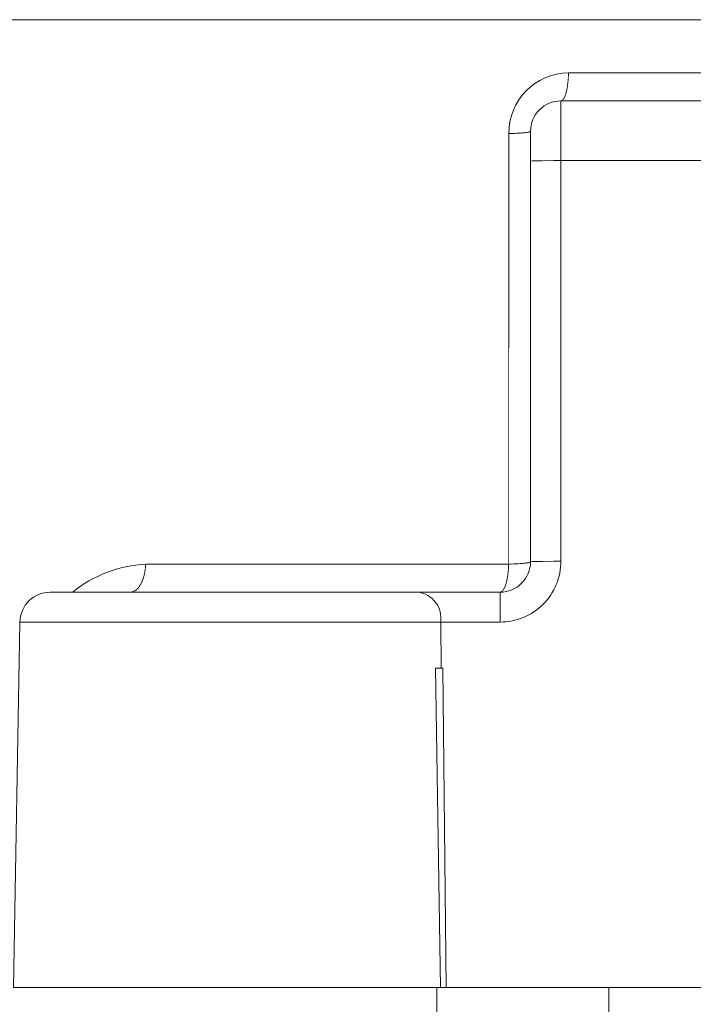
# Model space of a CAD drawing. Extents: x 0.8 to 65.3, y 0.5 to 50.7.
# Drawn here: x 11.5 to 12.9, y 40.9 to 42.9 of the extents above; entities that cross this region are included whole.
import ezdxf

# ---------------------------------------------------------------- set-up
doc = ezdxf.new("R2010")
doc.units = 0
doc.header["$MEASUREMENT"] = 0

msp = doc.modelspace()

# ---------------------------------------------------------------- linework, layer by layer
at = {"color": 7, "linetype": 'Continuous', "lineweight": 15}
for p, q in [((10.41488149319738, 42.85833256302602), (16.39555146952647, 42.85833256302602)), ((12.6251284154894, 42.75355596163861), (14.18530454723445, 42.75355596163861)), ((12.61021648136193, 42.69813779975924), (12.61021648136192, 42.58023208853172)), ((12.61021648136193, 42.69813779975924), (13.39711628733251, 42.69813779975924)), ((12.55021648136193, 42.57918494414548), (12.55021648136193, 42.63813779975924)), ((12.55021648136192, 41.78840433323556), (12.55021648136193, 42.57918494414548)), ((12.61021648136192, 42.58023208853172), (12.61021648136192, 41.7894514776218)), ((14.20021648136191, 42.58023208853172), (12.61021648136192, 42.58023208853172)), ((11.79100908289329, 41.78382249511492), (12.50698871386095, 41.78382249511493)), ((11.60273039642382, 41.72840433323556), (12.32810829675068, 41.72840433323556)), ((12.32810829675068, 41.72840433323556), (12.49021648136192, 41.72840433323556)), ((12.49021648136192, 41.72840433323556), (12.49021648136192, 41.66945147762179)), ((11.54273953471444, 41.66945147762179), (11.53015360999287, 40.94840433323556)), ((12.37298378119756, 41.66945147762179), (11.54273953471444, 41.66945147762179)), ((12.37298378119756, 41.66945147762179), (12.3741048127709, 41.57840433323556)), ((12.49021648136192, 41.66945147762179), (12.37298378119756, 41.66945147762179)), ((12.36252055682189, 41.57840433323556), (12.37257814366109, 40.94840433323556)), ((12.36252055682189, 41.57840433323556), (12.37713511248336, 41.57840433323556)), ((12.37713511248336, 41.57840433323556), (12.38360784868053, 40.94840433323556)), ((11.53015360999287, 40.94840433323556), (12.36533044309994, 40.94840433323556)), ((11.53015360999284, 40.94840433323556), (12.36533044309994, 40.94840433323556)), ((12.36533044309994, 40.26840433323556), (12.36533044309994, 40.94840433323556)), ((12.36533044309994, 40.94840433323556), (12.38742431317921, 40.94840433323556)), ((12.38742431317921, 40.94840433323556), (14.42300864954467, 40.94840433323557)), ((12.70474646884337, 40.94840433323556), (12.70474646884337, 40.32840433323555))]:
    msp.add_line(p, q, dxfattribs=at)
at = {"color": 7, "linetype": 'Continuous', "const_width": 0.001771653543307086, "flags": 128}
for points in [[(12.61021648136193, 42.69813779975924), (12.61299389194543, 42.69918152789989), (12.61567467380946, 42.70227640004076), (12.61816556003834, 42.70731474267702), (12.62037989036366, 42.7141212671423), (12.62224062615631, 42.72245916806575), (12.62368303067267, 42.73203836205315), (12.62465692130659, 42.74252557996018), (12.6251284154894, 42.75355596163861)], [(12.50732996022164, 42.63355596163861), (12.51628389728368, 42.63383211695352), (12.52457031491223, 42.63421852972379), (12.53197701927809, 42.63470530491286), (12.53831434374469, 42.63527997746093), (12.54342000574245, 42.63592783148303), (12.54716326240777, 42.63663227710502), (12.54944825857125, 42.6373752752875), (12.55021648136193, 42.63813779975924)], [(12.50698871386095, 41.78382249511493), (12.50716695471186, 42.23192607514247), (12.50732996022164, 42.63355596163861)], [(12.55021648136193, 42.57918494414548), (12.55136936453773, 42.579389231881), (12.55478370941125, 42.57958566895338), (12.56032830462377, 42.57976670639615), (12.56779007449073, 42.57992538704187), (12.57688226738075, 42.58005561288233), (12.58725547542002, 42.58015237941151), (12.59851106204095, 42.58021196794596), (12.61021648136192, 42.58023208853172)], [(11.79100908289329, 41.78382249511492), (11.79005605394337, 41.77279211343649), (11.78808753343555, 41.76230489552947), (11.78517200804478, 41.75272570154207), (11.78141091163425, 41.74438780061861), (11.77693509627607, 41.73758127615334), (11.77190027978496, 41.73254293351707), (11.7664816281494, 41.7294480613762), (11.76086766134262, 41.72840433323556)], [(12.50698871386095, 41.78382249511493), (12.50645839968518, 41.77279211343649), (12.50536301393568, 41.76230489552947), (12.50374066611016, 41.75272570154207), (12.50164779921128, 41.74438780061861), (12.4991572260416, 41.73758127615334), (12.4963555959779, 41.73254293351707), (12.4933403803581, 41.7294480613762), (12.49021648136193, 41.72840433323556)], [(12.50698871386095, 41.78382249511493), (12.51600319945559, 41.7840954606956), (12.52435124300193, 41.78447978646686), (12.53181709439093, 41.78496553976286), (12.53820780323339, 41.78554016658503), (12.54335820554548, 41.78618881605259), (12.54713519231135, 41.78689472421451), (12.54944114960484, 41.78763964730357), (12.55021648136193, 41.78840433323556)], [(12.55021648136192, 41.78840433323556), (12.55136936453773, 41.78860862097107), (12.55478370941124, 41.78880505804347), (12.56032830462377, 41.78898609548622), (12.56779007449073, 41.78914477613195), (12.57688226738075, 41.78927500197241), (12.58725547542002, 41.78937176850159), (12.59851106204095, 41.78943135703604), (12.61021648136192, 41.7894514776218)]]:
    msp.add_lwpolyline(points, dxfattribs=at)
at = {"color": 7, "linetype": 'Continuous', "lineweight": 15}
for centre, radius, start, end in [((12.62649813253473, 42.63439272344078), 0.1191711100173074, 90.65855502923294, 180.4023065126126), ((12.61021648136193, 42.63813779975924), 0.06000000000000227, 90, 180.0000000000004), ((11.80562449616096, 41.52913941366743), 0.2551021016781766, 93.2844115582821, 128.6369199157388), ((12.49021648136238, 41.78945147762131), 0.1199999999995462, 269.9999999997845, 0), ((12.49021648136501, 41.78840433323251), 0.05999999999694694, 269.9999999970544, 0), ((11.60273039642382, 41.66840433323556), 0.06000000000000227, 89.9999999999983, 178.9999999997008), ((12.32158142828801, 41.67687976335354), 0.05193631979212848, 351.7769676832718, 82.78051628476702)]:
    msp.add_arc(centre, radius, start, end, dxfattribs=at)

doc.saveas('drawing.dxf')
